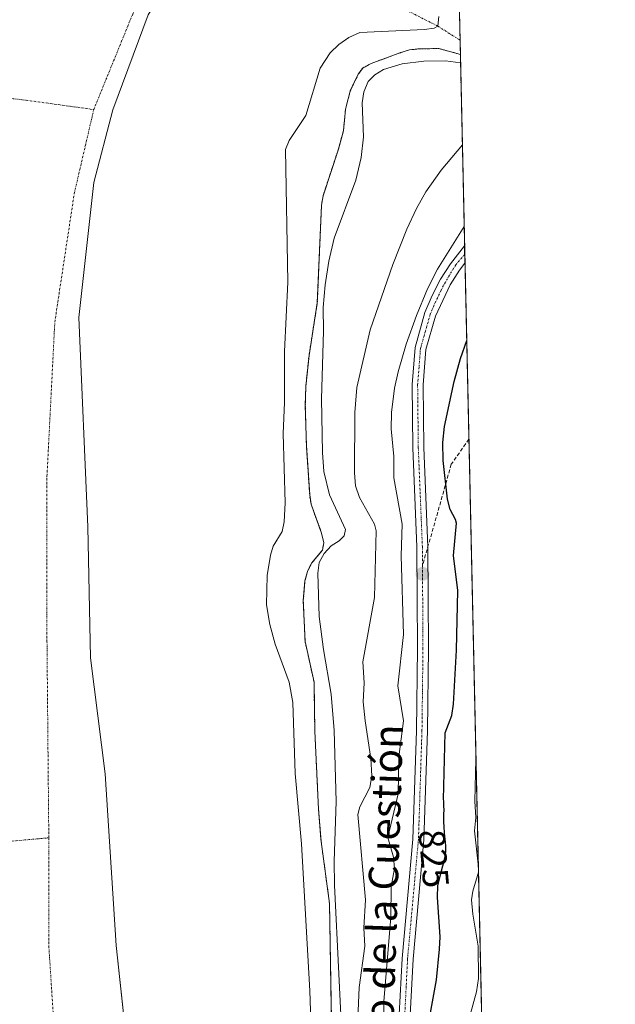
# Model space of a CAD drawing. Units: metres. Extents: x 647735 to 651182, y 4760099 to 4762486.
# Drawn here: x 651021 to 651182, y 4761818 to 4762085 of the extents above; entities that cross this region are included whole.
import ezdxf
from ezdxf.enums import TextEntityAlignment as Align

# ---------------------------------------------------------------- set-up
doc = ezdxf.new("R2010")
doc.units = ezdxf.units.M
doc.header["$MEASUREMENT"] = 0
for name, pattern in [('TRAZO_Y_PUNTO', [1, 0.5, -0.25, 0, -0.25]), ('TRAZOS', [0.75, 0.5, -0.25]), ('TRAZOSX2', [1.5, 1, -0.5])]:
    doc.linetypes.add(name, pattern=pattern)
for name, color, linetype, lineweight in [('Arbolado forestal', 92, 'TRAZOS', 0), ('Arbolado forestal CxS', 92, 'Continuous', 0), ('Carátula', 7, 'Continuous', 5), ('Comarca CxS', 133, 'Continuous', 0), ('Comunidad Autónoma CxS', 142, 'Continuous', 0), ('Corriente natural eje', 5, 'TRAZO_Y_PUNTO', 0), ('Curva de nivel maestra', 36, 'Continuous', 30), ('Curva de nivel normal', 36, 'Continuous', 0), ('Embalse', 142, 'Continuous', 13), ('Embalse Cxs', 142, 'Continuous', 13), ('Espacio natural protegido CxS', 2, 'Continuous', 0), ('Municipio', 9, 'Continuous', 13), ('Municipio CxS', 142, 'Continuous', 0), ('Pista no pavimentada', 254, 'Continuous', 13), ('Pista no pavimentada Cxs', 254, 'Continuous', 0), ('Pista pavimentada eje', 135, 'TRAZO_Y_PUNTO', 0), ('Provincia CxS', 1, 'Continuous', 0), ('Punto de cota en terreno', 7, 'Continuous', 0), ('Rótulo de curva de nivel directora', 19, 'Continuous', 0), ('Senda', 19, 'TRAZOSX2', 0), ('Suelo desnudo', 252, 'Continuous', 0), ('Suelo desnudo CxS', 43, 'Continuous', 0), ('Texto cartográfico', 19, 'Continuous', 0)]:
    doc.layers.add(name, color=color, linetype=linetype, lineweight=lineweight)
doc.styles.add('Arial', font='txt', dxfattribs={"height": 0.2})

# ---------------------------------------------------------------- blocks, each defined once
blk = doc.blocks.new('*U151')
at = {"layer": 'Arbolado forestal CxS', "color": 92, "linetype": 'Continuous', "lineweight": 0}
blk.add_polyline3d([(651105.38, 4761806.34, 812.37), (651104.71, 4761845.52, 811.85), (651102.44, 4761862.38, 812.02), (651102.39, 4761863.03, 812.04), (651101.72, 4761871.14, 812.17), (651100.72, 4761892.28, 812.25), (651100.5, 4761905.64, 812.35), (651098.07, 4761916.69, 812.39), (651097.59, 4761927.79, 812.27), (651098.05, 4761933.12, 812.18), (651098.71, 4761935.65, 812.14), (651099.85, 4761937.88, 812.09), (651101.69, 4761940.14, 812.06), (651102.77, 4761941.46, 812.05), (651103.18, 4761943.46, 812.06), (651102.47, 4761946.32, 812.25), (651102.39, 4761946.54, 812.27), (651099.69, 4761953.89, 812.76), (651099.32, 4761956.43, 812.78), (651098.43, 4761969.88, 812.27), (651098.14, 4761980.7, 812.24), (651098.27, 4761985.9, 812.24), (651099.14, 4761994.29, 812.36), (651101.4, 4762008.57, 812.61), (651102.54, 4762035.08, 812.24), (651102.94, 4762037.6, 812.24), (651107.13, 4762050.32, 812.22), (651108.48, 4762055.31, 812.21), (651109.05, 4762061.07, 812.17), (651110.33, 4762066.11, 812.13), (651112.53, 4762070.62, 812.05), (651113.72, 4762072.3, 812.01), (651116.02, 4762073.55, 811.97), (651124.06, 4762076.5, 811.83), (651126.45, 4762077.26, 811.8), (651128.98, 4762077.52, 811.77), (651134.39, 4762077.61, 811.76), (651140.25, 4762076.02, 811.81), (651140.25, 4762076.02, 811.81), (651149.93, 4761638, 811.76)], dxfattribs=at)
blk = doc.blocks.new('*U157')
at = {"layer": 'Municipio CxS', "color": 142, "linetype": 'Continuous', "lineweight": 0}
blk.add_polyline3d([(651052.12, 4761784.62, 812.43), (651046.77, 4761834.14, 812.45), (651043.8, 4761880.69, 812.32), (651039.77, 4761912.2, 812.3), (651039.05, 4761947.76, 812.28), (651036.65, 4762004.62, 812.35), (651040.72, 4762041.22, 812.16), (651045.83, 4762060.95, 812.09), (651055.44, 4762086.79, 812.08), (651073.09, 4762115.56, 812.04), (651097.82, 4762149.38, 812.16), (651118.6, 4762175.57, 812.32), (651137.63, 4762194.44, 812.27), (651137.63, 4762194.44, 812.27), (651182.33, 4760172.86, 1043.42)], dxfattribs=at)
blk = doc.blocks.new('*U158')
at = {"layer": 'Municipio', "color": 9, "linetype": 'Continuous', "lineweight": 13}
blk.add_polyline3d([(651052.12, 4761784.62, 812.43), (651046.77, 4761834.14, 812.45), (651043.8, 4761880.69, 812.32), (651039.77, 4761912.2, 812.3), (651039.05, 4761947.76, 812.28), (651036.65, 4762004.62, 812.35), (651040.72, 4762041.22, 812.16), (651045.82, 4762060.95, 812.09), (651055.44, 4762086.79, 812.08), (651073.09, 4762115.56, 812.04), (651097.82, 4762149.38, 812.16), (651118.6, 4762175.57, 812.32), (651137.63, 4762194.44, 812.27)], dxfattribs=at)
blk = doc.blocks.new('*U159')
at = {"layer": 'Municipio', "color": 9, "linetype": 'Continuous', "lineweight": 13}
blk.add_polyline3d([(651052.12, 4761784.62, 812.43), (651046.77, 4761834.14, 812.45), (651043.8, 4761880.69, 812.32), (651039.77, 4761912.2, 812.3), (651039.05, 4761947.76, 812.28), (651036.65, 4762004.62, 812.35), (651040.72, 4762041.22, 812.16), (651045.82, 4762060.95, 812.09), (651055.44, 4762086.79, 812.08), (651073.09, 4762115.56, 812.04), (651097.82, 4762149.38, 812.16), (651118.6, 4762175.57, 812.32), (651137.63, 4762194.44, 812.27)], dxfattribs=at)
blk = doc.blocks.new('*U177')
at = {"layer": 'Curva de nivel normal', "color": 36, "linetype": 'Continuous', "lineweight": 0}
blk.add_polyline3d([(651119.48, 4761811.14, 820), (651119.5, 4761819.01, 820), (651121.38, 4761841.74, 820), (651121.44, 4761850.14, 820), (651122.39, 4761855.01, 820), (651122.06, 4761858.06, 820), (651120.56, 4761863.41, 820), (651123.35, 4761875.29, 820), (651123.51, 4761885.32, 820), (651124.79, 4761895.08, 820), (651123.28, 4761904.62, 820), (651124.81, 4761918.53, 820), (651124.15, 4761939.92, 820), (651124.47, 4761948.5, 820), (651122.22, 4761961.07, 820), (651122.16, 4761966.88, 820), (651121.41, 4761974.39, 820), (651121.55, 4761978.85, 820), (651122.38, 4761985.42, 820), (651123.33, 4761989.88, 820), (651125.54, 4761997.36, 820), (651128.29, 4762005.1, 820), (651131.34, 4762012.37, 820), (651134.08, 4762017.72, 820), (651141.28, 4762029.3, 820), (651141.28275, 4762029.30317, 820)], dxfattribs=at)
blk = doc.blocks.new('*U178')
at = {"layer": 'Curva de nivel normal', "color": 36, "linetype": 'Continuous', "lineweight": 0}
blk.add_polyline3d([(651112.44, 4761814.3, 815), (651112.78, 4761822.74, 815), (651114.34, 4761833.94, 815), (651114.07, 4761838.96, 815), (651114.52, 4761846.52, 815), (651112.37, 4761869.69, 815), (651112.92, 4761871.78, 815), (651115.62, 4761876.97, 815), (651116.17, 4761880.18, 815), (651115.93, 4761884.86, 815), (651114.41, 4761895.12, 815), (651113.87, 4761900.28, 815), (651114.09, 4761905.42, 815), (651113.75, 4761911.11, 815), (651116.91, 4761928.58, 815), (651117.4, 4761946.73, 815), (651116.94, 4761948.5, 815), (651112.81, 4761955.74, 815), (651111.78, 4761958.92, 815), (651111.53, 4761962.47, 815), (651111.6, 4761978.84, 815), (651112.14, 4761985.57, 815), (651115.78, 4762001.29, 815), (651121.94, 4762019, 815), (651125.67, 4762028.58, 815), (651128.3, 4762034.22, 815), (651130.86, 4762038.74, 815), (651135.05, 4762044.58, 815), (651140.79, 4762051.47, 815), (651140.79257, 4762051.47252, 815)], dxfattribs=at)
blk = doc.blocks.new('*U180')
at = {"layer": 'Curva de nivel normal', "color": 36, "linetype": 'Continuous', "lineweight": 0}
for points in [[(651145.11, 4761856.16, 830), (651145.11, 4761856.17, 830), (651144.13, 4761865.25, 830), (651144.41, 4761868.85, 830), (651144.19, 4761873.31, 830), (651144.48, 4761884.69, 830)], [(651147.23, 4761760.52, 830), (651145.11, 4761769.8, 830), (651143.68, 4761778.02, 830), (651141.44, 4761795.49, 830), (651141.23, 4761799.05, 830), (651141.38, 4761804.37, 830), (651142.14, 4761811.32, 830), (651142.91, 4761815.34, 830), (651144.63, 4761821.56, 830), (651145.2, 4761825.13, 830), (651145.12, 4761833.92, 830), (651143.63, 4761842.61, 830), (651143.3, 4761846.53, 830), (651143.6, 4761848.88, 830), (651145.16, 4761853.99, 830)]]:
    blk.add_polyline3d(points, dxfattribs=at)
blk = doc.blocks.new('*U204')
at = {"layer": 'Curva de nivel normal', "color": 36, "linetype": 'Continuous', "lineweight": 0}
blk.add_polyline3d([(651140.3, 4762073.69, 810), (651136.25, 4762074.31, 810), (651130.35, 4762074.21, 810), (651124.4, 4762073.45, 810), (651119.4, 4762071.92, 810), (651117, 4762070.5, 810), (651115.24, 4762068.62, 810), (651114.07, 4762065.88, 810), (651113.56, 4762062.84, 810), (651113.91, 4762053.61, 810), (651113.32, 4762048.05, 810), (651111.9, 4762041.87, 810), (651105.98, 4762026.09, 810), (651104.54, 4762019.88, 810), (651103.54, 4762013.46, 810), (651102.98, 4762007.27, 810), (651103.09, 4762000.86, 810), (651102.51, 4761982.52, 810), (651102.76, 4761967.95, 810), (651103.18, 4761962.8, 810), (651104.72, 4761956.49, 810), (651109.07, 4761947.07, 810), (651108.66, 4761945.29, 810), (651107.36, 4761943.95, 810), (651105.17, 4761942.58, 810), (651103.22, 4761940.56, 810), (651101.93, 4761938.11, 810), (651101.54, 4761935.23, 810), (651101.9, 4761923.47, 810), (651103.06, 4761914.44, 810), (651105.16, 4761902.35, 810), (651106.01, 4761892.46, 810), (651106.55, 4761873.25, 810), (651105.95, 4761857.05, 810), (651106.05, 4761850.49, 810), (651108.4, 4761802.32, 810)], dxfattribs=at)
blk = doc.blocks.new('*U258')
at = {"layer": 'Curva de nivel maestra', "color": 36, "linetype": 'Continuous', "lineweight": 30}
blk.add_polyline3d([(651131.8, 4761813.88, 825), (651133.76, 4761824.8, 825), (651134.62, 4761833.16, 825), (651134.75, 4761836.45, 825), (651134, 4761847.28, 825), (651134.14, 4761850.29, 825), (651135.11, 4761854.39, 825), (651135.49, 4761855.71, 825), (651135.89, 4761857.15, 825), (651136.14, 4761858.3, 825), (651136.23, 4761858.86, 825), (651136.31, 4761859.71, 825), (651136.33, 4761860.62, 825), (651136.31, 4761861.12, 825), (651136.23, 4761862.21, 825), (651135.98, 4761864.62, 825), (651135.82, 4761866.46, 825), (651135.78, 4761867.62, 825), (651135.79, 4761869.71, 825), (651135.81, 4761871.07, 825), (651135.79, 4761871.88, 825), (651135.72, 4761873.37, 825), (651135.71, 4761873.73, 825), (651136.14, 4761891.81, 825), (651137.9, 4761896.56, 825), (651138.36, 4761899.61, 825), (651139.2, 4761914.33, 825), (651139.57, 4761930.45, 825), (651138.39, 4761940.01, 825), (651139.16, 4761948.74, 825), (651138.95, 4761949.73, 825), (651137.46, 4761952.51, 825), (651136.77, 4761955.31, 825), (651135.61, 4761965.76, 825), (651135.51, 4761970.7, 825), (651135.95, 4761975, 825), (651138.58, 4761987.18, 825), (651140.26, 4761993.47, 825), (651141.97, 4761998.39, 825)], dxfattribs=at)
blk = doc.blocks.new('5PATER')
at = {"layer": 'Carátula', "linetype": 'Continuous', "lineweight": 5}
h = blk.add_hatch(color=250, dxfattribs=at)
edge = h.paths.add_edge_path()
edge.add_ellipse((0, 0.01), major_axis=(-1.33, -1.34), ratio=0.999422, start_angle=0, end_angle=360)

msp = doc.modelspace()

# ---------------------------------------------------------------- linework, layer by layer
at = {"layer": 'Arbolado forestal', "color": 92, "linetype": 'TRAZOS', "lineweight": 0}
for points in [[(651105.38, 4761806.34, 812.37), (651104.71, 4761845.52, 811.85), (651102.44, 4761862.38, 812.02), (651102.39, 4761863.03, 812.04), (651101.72, 4761871.14, 812.17), (651100.72, 4761892.28, 812.25), (651100.5, 4761905.64, 812.35), (651098.07, 4761916.69, 812.39), (651097.59, 4761927.79, 812.27), (651098.05, 4761933.12, 812.18), (651098.71, 4761935.65, 812.14), (651099.85, 4761937.88, 812.09), (651101.69, 4761940.14, 812.06), (651102.77, 4761941.46, 812.05), (651103.18, 4761943.46, 812.06), (651102.47, 4761946.32, 812.25), (651102.39, 4761946.54, 812.27), (651099.69, 4761953.89, 812.76), (651099.32, 4761956.43, 812.78), (651098.43, 4761969.88, 812.27), (651098.14, 4761980.7, 812.24), (651098.27, 4761985.9, 812.24), (651099.14, 4761994.29, 812.36), (651101.4, 4762008.57, 812.61), (651102.54, 4762035.08, 812.24), (651102.94, 4762037.6, 812.24), (651107.13, 4762050.32, 812.22), (651108.48, 4762055.31, 812.21), (651109.05, 4762061.07, 812.17), (651110.33, 4762066.11, 812.13), (651112.53, 4762070.62, 812.05), (651113.72, 4762072.3, 812.01), (651116.02, 4762073.55, 811.97), (651124.06, 4762076.5, 811.83), (651126.45, 4762077.26, 811.8), (651128.98, 4762077.52, 811.77), (651134.39, 4762077.61, 811.76), (651140.25, 4762076.02, 811.81)], [(651140.25, 4762076.02, 811.81), (651141.4, 4762024.09, 821.12), (651141.45, 4762021.73, 821.31), (651141.5, 4762019.37, 821.39), (651142.56, 4761971.58, 827.67), (651148.65, 4761696.17, 821.5), (651148.74, 4761692.06, 821.22), (651148.83, 4761687.96, 820.91), (651149.93, 4761638, 811.76)]]:
    msp.add_polyline3d(points, dxfattribs=at)
at = {"layer": 'Comarca CxS', "color": 133, "linetype": 'Continuous', "lineweight": 0}
msp.add_polyline3d([(651182.33, 4760172.86, 1043.42), (647785.1, 4760098.69, 884.53), (647735.1, 4762412.05, 947.43), (651131.18, 4762486.22, 812.25), (651182.33, 4760172.86, 1043.42)], close=True, dxfattribs=at)
at = {"layer": 'Comunidad Autónoma CxS', "color": 142, "linetype": 'Continuous', "lineweight": 0}
msp.add_polyline3d([(651182.33, 4760172.86, 1043.42), (647785.1, 4760098.69, 884.53), (647735.1, 4762412.05, 947.43), (651131.18, 4762486.22, 812.25), (651182.33, 4760172.86, 1043.42)], close=True, dxfattribs=at)
at = {"layer": 'Corriente natural eje', "color": 5, "linetype": 'TRAZO_Y_PUNTO', "lineweight": 0}
for points in [[(651040.68, 4762061.04, 812.07), (651051.26, 4762086.97, 812.07), (651060.26, 4762103.37, 812.05), (651062.79, 4762107.25, 812.05)], [(651140.16, 4762079.88, 811.82), (651134.11, 4762083.7, 811.85), (651124.17, 4762088.71, 811.99), (651110.61, 4762095, 812.01), (651094.08, 4762099.63, 812.05), (651076.88, 4762103.6, 812.05), (651062.79, 4762107.25, 812.05)], [(650980.82, 4762072.62, 811.68), (650984.01, 4762071.69, 811.68), (650990.89, 4762068.54, 811.79), (651002.8, 4762065.89, 811.91), (651022.31, 4762063.58, 811.97), (651040.68, 4762061.04, 812.07)], [(651028.47, 4761863.35, 812.45), (651027.98, 4761916.57, 812.3), (651027.98, 4761961.55, 812.32), (651030.1, 4762003.36, 812.39), (651035.39, 4762038.28, 812.17), (651040.68, 4762061.04, 812.07)], [(650938.33, 4761848.74, 811.73), (650950.75, 4761853.02, 812.26), (650964.81, 4761855.75, 812.81), (650988.62, 4761858.39, 812.77), (651009.79, 4761861.7, 812.58), (651028.47, 4761863.35, 812.45)], [(651034.96, 4761728.5, 812.53), (651032.74, 4761749.36, 812.4), (651031.15, 4761792.75, 812.45), (651028.51, 4761833.49, 812.5), (651028.51, 4761859.42, 812.46), (651028.47, 4761863.35, 812.45)]]:
    msp.add_polyline3d(points, dxfattribs=at)
at = {"layer": 'Embalse', "color": 142, "linetype": 'Continuous', "lineweight": 13}
for points in [[(651140, 4762087.09, 811.8), (651140.25, 4762076.02, 811.81)], [(651134.42, 4762086.3, 811.93), (651134.11, 4762083.7, 811.85), (651133.09, 4762083.17, 811.85), (651130.51, 4762082.78, 811.86), (651112.92, 4762081.97, 811.95), (651109.93, 4762080.59, 811.98), (651107.22, 4762078.72, 812.01), (651104.87, 4762076.4, 812.05), (651102.2, 4762072.26, 812.1), (651098.28, 4762059.46, 812.2), (651093.74, 4762052.66, 812.24), (651092.74, 4762050.22, 812.26), (651093.35, 4762014.17, 812.47), (651092.46, 4761995.34, 812.32), (651092.51, 4761981.54, 812.21), (651092.14, 4761973.08, 812.22), (651092.63, 4761954.28, 812.49), (651092.37, 4761949.09, 812.37), (651091.89, 4761946.5, 812.3), (651089.37, 4761942.49, 812.22), (651088.72, 4761940.06, 812.2), (651087.78, 4761934.52, 812.2), (651087.57, 4761926.58, 812.27), (651088.52, 4761921.25, 812.33), (651089.99, 4761915.92, 812.35), (651093.79, 4761905.63, 812.32), (651094.74, 4761900.13, 812.3), (651095.41, 4761880.81, 812.17), (651097.11, 4761861.68, 811.98), (651099.32, 4761821.86, 812.02), (651100.66, 4761784.09, 812.02)], [(651140.25, 4762076.02, 811.81), (651134.39, 4762077.61, 811.76), (651128.98, 4762077.52, 811.77), (651126.45, 4762077.26, 811.8), (651124.06, 4762076.5, 811.83), (651116.02, 4762073.55, 811.97), (651113.72, 4762072.3, 812.01), (651112.53, 4762070.62, 812.05), (651110.33, 4762066.11, 812.13), (651109.05, 4762061.07, 812.17), (651108.48, 4762055.31, 812.21), (651107.13, 4762050.32, 812.22), (651102.94, 4762037.6, 812.24), (651102.54, 4762035.08, 812.24), (651101.4, 4762008.57, 812.61), (651099.14, 4761994.29, 812.36), (651098.27, 4761985.9, 812.24), (651098.14, 4761980.7, 812.24), (651098.43, 4761969.88, 812.27), (651099.32, 4761956.43, 812.78), (651099.69, 4761953.89, 812.76), (651102.47, 4761946.32, 812.25), (651103.18, 4761943.46, 812.06), (651102.77, 4761941.46, 812.05), (651099.85, 4761937.88, 812.09), (651098.71, 4761935.65, 812.14), (651098.05, 4761933.12, 812.18), (651097.59, 4761927.79, 812.27), (651098.07, 4761916.69, 812.39), (651100.5, 4761905.64, 812.35), (651100.72, 4761892.28, 812.25), (651101.72, 4761871.14, 812.17), (651102.44, 4761862.38, 812.02), (651104.71, 4761845.52, 811.85), (651105.53, 4761797.65, 812.46)]]:
    msp.add_polyline3d(points, dxfattribs=at)
at = {"layer": 'Embalse Cxs', "color": 142, "linetype": 'Continuous', "lineweight": 13}
for points in [[(651140, 4762087.09, 811.8), (651140.25, 4762076.02, 811.81), (651134.39, 4762077.61, 811.76), (651128.98, 4762077.52, 811.77), (651126.45, 4762077.26, 811.8), (651124.06, 4762076.5, 811.83), (651116.02, 4762073.55, 811.97), (651113.72, 4762072.3, 812.01), (651112.53, 4762070.62, 812.05), (651110.33, 4762066.11, 812.13), (651109.05, 4762061.07, 812.17), (651108.48, 4762055.31, 812.21), (651107.13, 4762050.32, 812.22), (651102.94, 4762037.6, 812.24), (651102.54, 4762035.08, 812.24), (651101.4, 4762008.57, 812.61), (651099.14, 4761994.29, 812.36), (651098.27, 4761985.9, 812.24), (651098.14, 4761980.7, 812.24), (651098.43, 4761969.88, 812.27), (651099.32, 4761956.43, 812.78), (651099.69, 4761953.89, 812.76), (651102.47, 4761946.32, 812.25), (651103.18, 4761943.46, 812.06), (651102.77, 4761941.46, 812.05), (651099.85, 4761937.88, 812.09), (651098.71, 4761935.65, 812.14), (651098.05, 4761933.12, 812.18), (651097.59, 4761927.79, 812.27), (651098.07, 4761916.69, 812.39), (651100.5, 4761905.64, 812.35), (651100.72, 4761892.28, 812.25), (651101.72, 4761871.14, 812.17), (651102.44, 4761862.38, 812.02), (651104.71, 4761845.52, 811.85), (651105.53, 4761797.65, 812.46)], [(651134.42, 4762086.3, 811.93), (651134.11, 4762083.7, 811.85), (651133.09, 4762083.17, 811.85), (651130.51, 4762082.78, 811.86), (651112.92, 4762081.97, 811.95), (651109.93, 4762080.59, 811.98), (651107.22, 4762078.72, 812.01), (651104.87, 4762076.4, 812.05), (651102.2, 4762072.26, 812.1), (651098.28, 4762059.46, 812.2), (651093.74, 4762052.66, 812.24), (651092.74, 4762050.22, 812.26), (651093.35, 4762014.17, 812.47), (651092.46, 4761995.34, 812.32), (651092.51, 4761981.54, 812.21), (651092.14, 4761973.08, 812.22), (651092.63, 4761954.28, 812.49), (651092.37, 4761949.09, 812.37), (651091.89, 4761946.5, 812.3), (651089.37, 4761942.49, 812.22), (651088.72, 4761940.06, 812.2), (651087.78, 4761934.52, 812.2), (651087.57, 4761926.58, 812.27), (651088.52, 4761921.25, 812.33), (651089.99, 4761915.92, 812.35), (651093.79, 4761905.63, 812.32), (651094.74, 4761900.13, 812.3), (651095.41, 4761880.81, 812.17), (651097.11, 4761861.68, 811.98), (651099.32, 4761821.86, 812.02), (651100.66, 4761784.09, 812.02)]]:
    msp.add_polyline3d(points, dxfattribs=at)
at = {"layer": 'Espacio natural protegido CxS', "color": 2, "linetype": 'Continuous', "lineweight": 0}
msp.add_polyline3d([(651182.33, 4760172.86, 1043.42), (647785.1, 4760098.69, 884.53), (647735.1, 4762412.05, 947.43), (651131.18, 4762486.22, 812.25), (651182.33, 4760172.86, 1043.42)], close=True, dxfattribs=at)
msp.add_polyline3d([(651182.33, 4760172.86, 1043.42), (647785.1, 4760098.69, 884.53), (647735.1, 4762412.05, 947.43), (651131.18, 4762486.22, 812.25), (651182.33, 4760172.86, 1043.42)], close=True, dxfattribs=at)
at = {"layer": 'Municipio CxS', "color": 142, "linetype": 'Continuous', "lineweight": 0}
msp.add_polyline3d([(647735.1, 4762412.05, 947.43), (651115.71, 4762485.88, 812.16), (651118.45, 4762466.84, 812.22), (651122.43, 4762432.65, 812.32), (651132.36, 4762412.6, 812.19), (651132.83, 4762411.76, 812.18), (651132.83, 4762411.76, 812.18), (651137.63, 4762194.44, 812.27), (651118.6, 4762175.57, 812.32), (651097.82, 4762149.38, 812.16), (651073.09, 4762115.56, 812.04), (651055.44, 4762086.79, 812.08), (651045.83, 4762060.95, 812.09), (651040.72, 4762041.22, 812.16), (651036.65, 4762004.62, 812.35), (651039.05, 4761947.76, 812.28), (651039.77, 4761912.2, 812.3), (651043.8, 4761880.69, 812.32), (651046.77, 4761834.14, 812.45), (651052.12, 4761784.62, 812.43)], dxfattribs=at)
at = {"layer": 'Pista no pavimentada', "color": 254, "linetype": 'Continuous', "lineweight": 13}
for points in [[(651148.83, 4761687.96, 820.91), (651143.88, 4761699.78, 820.9), (651137.56, 4761717.86, 821.28), (651133.14, 4761732.25, 821.23), (651129.78, 4761744.47, 821.07), (651127.48, 4761754.53, 821.28), (651126.09, 4761762.24, 821.25), (651124.47, 4761774.96, 821.08), (651123.74, 4761785.29, 821.01), (651123.65, 4761815.38, 821.14), (651124.4, 4761830.6, 820.98), (651127.36, 4761862.97, 821.43), (651128.32, 4761892.44, 821.22), (651128.59, 4761914.87, 820.86), (651128.43, 4761942.32, 821.01), (651127.32, 4761969.21, 821.29), (651127.14, 4761986.4, 821.21), (651127.93, 4761996.43, 820.64), (651130.64, 4762005.97, 820.63), (651132.57, 4762010.57, 820.51), (651134.87, 4762014.97, 820.48), (651137.53, 4762019.19, 820.59), (651141.4, 4762024.09, 821.12)], [(651141.4, 4762024.09, 821.12), (651141.5, 4762019.37, 821.39)], [(651141.5, 4762019.37, 821.39), (651139.99, 4762017.45, 821.18), (651137.47, 4762013.47, 821.3), (651133.48, 4762004.97, 821.17), (651130.89, 4761995.88, 821.18), (651130.14, 4761986.3, 821.19), (651130.32, 4761969.29, 821.27), (651131.43, 4761942.38, 821.15), (651131.59, 4761914.87, 821.13), (651131.32, 4761892.38, 821.29), (651130.36, 4761862.79, 821.53), (651127.4, 4761830.38, 821.48), (651126.65, 4761815.32, 821.48), (651126.74, 4761785.4, 821.57), (651127.45, 4761775.26, 821.74), (651129.05, 4761762.7, 821.48), (651130.42, 4761755.13, 821.31), (651132.69, 4761745.21, 821.71), (651136.02, 4761733.09, 821.38), (651140.42, 4761718.8, 821.34), (651146.68, 4761700.86, 821.41), (651148.65, 4761696.17, 821.5)]]:
    msp.add_polyline3d(points, dxfattribs=at)
at = {"layer": 'Pista no pavimentada Cxs', "color": 254, "linetype": 'Continuous', "lineweight": 0}
msp.add_polyline3d([(651123.65, 4761815.38, 821.14), (651124.4, 4761830.6, 820.98), (651127.36, 4761862.97, 821.43), (651128.32, 4761892.44, 821.22), (651128.59, 4761914.87, 820.86), (651128.43, 4761942.32, 821.01), (651127.32, 4761969.21, 821.29), (651127.14, 4761986.4, 821.21), (651127.93, 4761996.43, 820.64), (651130.64, 4762005.97, 820.63), (651132.57, 4762010.57, 820.51), (651134.87, 4762014.97, 820.48), (651137.53, 4762019.19, 820.59), (651141.4, 4762024.09, 821.12), (651141.5, 4762019.37, 821.39), (651139.99, 4762017.45, 821.18), (651137.47, 4762013.47, 821.3), (651133.48, 4762004.97, 821.17), (651130.89, 4761995.88, 821.18), (651130.14, 4761986.3, 821.19), (651130.32, 4761969.29, 821.27), (651131.43, 4761942.38, 821.15), (651131.59, 4761914.87, 821.13), (651131.32, 4761892.38, 821.29), (651130.36, 4761862.79, 821.53), (651127.4, 4761830.38, 821.48), (651126.65, 4761815.32, 821.48)], dxfattribs=at)
at = {"layer": 'Pista pavimentada eje', "color": 135, "linetype": 'TRAZO_Y_PUNTO', "lineweight": 0}
for points in [[(651141.45, 4762021.73, 821.31), (651138.99, 4762018.9, 820.93), (651136.17, 4762014.22, 821.08), (651135.02, 4762012.02, 820.91), (651133.03, 4762007.77, 820.98), (651132.06, 4762005.47, 821.09), (651130.77, 4762000.93, 821.03), (651129.41, 4761996.16, 820.93), (651129.02, 4761991.14, 821.12), (651128.64, 4761986.35, 821.2), (651128.82, 4761969.25, 821.28), (651129.93, 4761942.35, 821.08), (651129.96, 4761937.2, 821.07)], [(651129.96, 4761937.2, 821.07), (651130.09, 4761914.87, 820.99), (651129.82, 4761892.41, 821.26), (651128.86, 4761862.88, 821.48), (651125.9, 4761830.49, 821.23), (651125.53, 4761822.96, 821.28), (651125.15, 4761815.35, 821.28), (651125.24, 4761785.35, 821.24), (651125.61, 4761780.18, 821.29), (651125.96, 4761775.11, 821.32), (651127.57, 4761762.47, 821.45), (651128.27, 4761758.62, 821.35), (651128.95, 4761754.83, 821.3), (651131.24, 4761744.84, 821.39), (651134.58, 4761732.67, 821.32), (651136.78, 4761725.53, 821.48), (651138.99, 4761718.33, 821.31), (651142.12, 4761709.36, 821.43), (651145.28, 4761700.32, 821.17), (651148.74, 4761692.06, 821.22)]]:
    msp.add_polyline3d(points, dxfattribs=at)
at = {"layer": 'Provincia CxS', "color": 1, "linetype": 'Continuous', "lineweight": 0}
msp.add_polyline3d([(649243, 4760130.52, 870.79), (647785.1, 4760098.69, 884.53), (647735.1, 4762412.05, 947.43), (651115.71, 4762485.88, 812.16), (651131.18, 4762486.22, 812.25), (651132.83, 4762411.76, 812.18), (651137.63, 4762194.44, 812.27), (651182.33, 4760172.86, 1043.42), (649243, 4760130.52, 870.79)], close=True, dxfattribs=at)
at = {"layer": 'Senda', "color": 19, "linetype": 'TRAZOSX2', "lineweight": 0}
msp.add_polyline3d([(651142.56, 4761971.58, 827.67), (651137.78, 4761964.75, 825.8), (651129.96, 4761937.2, 821.07)], dxfattribs=at)
at = {"layer": 'Suelo desnudo', "color": 252, "linetype": 'Continuous', "lineweight": 0}
for points in [[(651140, 4762087.09, 811.8), (651140.16, 4762079.88, 811.82), (651140.25, 4762076.02, 811.81)], [(651105.38, 4761806.34, 812.37), (651104.71, 4761845.52, 811.85), (651102.44, 4761862.38, 812.02), (651102.39, 4761863.03, 812.04), (651101.72, 4761871.14, 812.17), (651100.72, 4761892.28, 812.25), (651100.5, 4761905.64, 812.35), (651098.07, 4761916.69, 812.39), (651097.59, 4761927.79, 812.27), (651098.05, 4761933.12, 812.18), (651098.71, 4761935.65, 812.14), (651099.85, 4761937.88, 812.09), (651101.69, 4761940.14, 812.06), (651102.77, 4761941.46, 812.05), (651103.18, 4761943.46, 812.06), (651102.47, 4761946.32, 812.25), (651102.39, 4761946.54, 812.27), (651099.69, 4761953.89, 812.76), (651099.32, 4761956.43, 812.78), (651098.43, 4761969.88, 812.27), (651098.14, 4761980.7, 812.24), (651098.27, 4761985.9, 812.24), (651099.14, 4761994.29, 812.36), (651101.4, 4762008.57, 812.61), (651102.54, 4762035.08, 812.24), (651102.94, 4762037.6, 812.24), (651107.13, 4762050.32, 812.22), (651108.48, 4762055.31, 812.21), (651109.05, 4762061.07, 812.17), (651110.33, 4762066.11, 812.13), (651112.53, 4762070.62, 812.05), (651113.72, 4762072.3, 812.01), (651116.02, 4762073.55, 811.97), (651124.06, 4762076.5, 811.83), (651126.45, 4762077.26, 811.8), (651128.98, 4762077.52, 811.77), (651134.39, 4762077.61, 811.76), (651140.25, 4762076.02, 811.81)]]:
    msp.add_polyline3d(points, dxfattribs=at)
at = {"layer": 'Suelo desnudo CxS', "color": 43, "linetype": 'Continuous', "lineweight": 0}
msp.add_polyline3d([(651140, 4762087.09, 811.8), (651140.25, 4762076.02, 811.81), (651134.39, 4762077.61, 811.76), (651128.98, 4762077.52, 811.77), (651126.45, 4762077.26, 811.8), (651124.06, 4762076.5, 811.83), (651116.02, 4762073.55, 811.97), (651113.72, 4762072.3, 812.01), (651112.53, 4762070.62, 812.05), (651110.33, 4762066.11, 812.13), (651109.05, 4762061.07, 812.17), (651108.48, 4762055.31, 812.21), (651107.13, 4762050.32, 812.22), (651102.94, 4762037.6, 812.24), (651102.54, 4762035.08, 812.24), (651101.4, 4762008.57, 812.61), (651099.14, 4761994.29, 812.36), (651098.27, 4761985.9, 812.24), (651098.14, 4761980.7, 812.24), (651098.43, 4761969.88, 812.27), (651099.32, 4761956.43, 812.78), (651099.69, 4761953.89, 812.76), (651102.39, 4761946.54, 812.27), (651102.47, 4761946.32, 812.25), (651103.18, 4761943.46, 812.06), (651102.77, 4761941.46, 812.05), (651101.69, 4761940.14, 812.06), (651099.85, 4761937.88, 812.09), (651098.71, 4761935.65, 812.14), (651098.05, 4761933.12, 812.18), (651097.59, 4761927.79, 812.27), (651098.07, 4761916.69, 812.39), (651100.5, 4761905.64, 812.35), (651100.72, 4761892.28, 812.25), (651101.72, 4761871.14, 812.17), (651102.39, 4761863.03, 812.04), (651102.44, 4761862.38, 812.02), (651104.71, 4761845.52, 811.85), (651105.38, 4761806.34, 812.37)], dxfattribs=at)

# ---------------------------------------------------------------- block references
at = {"layer": 'Arbolado forestal CxS', "color": 92, "linetype": 'Continuous', "lineweight": 0}
msp.add_blockref('*U151', (0, 0), dxfattribs=at)
at = {"layer": 'Curva de nivel maestra', "color": 36, "linetype": 'Continuous', "lineweight": 30}
msp.add_blockref('*U258', (0, 0), dxfattribs=at)
at = {"layer": 'Curva de nivel normal', "color": 36, "linetype": 'Continuous', "lineweight": 0}
for name in ['*U204', '*U178', '*U177', '*U180']:
    msp.add_blockref(name, (0, 0), dxfattribs=at)
at = {"layer": 'Municipio', "color": 9, "linetype": 'Continuous', "lineweight": 13}
for name in ['*U158', '*U159']:
    msp.add_blockref(name, (0, 0), dxfattribs=at)
at = {"layer": 'Municipio CxS', "color": 142, "linetype": 'Continuous', "lineweight": 0}
msp.add_blockref('*U157', (0, 0), dxfattribs=at)
at = {"layer": 'Punto de cota en terreno', "linetype": 'Continuous', "lineweight": 0}
msp.add_blockref('5PATER', (651129.97, 4761934.99, 821.25), dxfattribs=at)

# ---------------------------------------------------------------- texts
at = {"layer": 'Rótulo de curva de nivel directora', "color": 19, "linetype": 'Continuous', "lineweight": 0, "style": 'Arial'}
msp.add_text('825', height=7, rotation=-85.0304, dxfattribs=at).set_placement((651133.04, 4761857.7), align=Align.MIDDLE_CENTER)
at = {"layer": 'Texto cartográfico', "color": 19, "linetype": 'Continuous', "lineweight": 0, "style": 'Arial'}
msp.add_text('Camino de la Cuestión', height=8, rotation=88.1376, dxfattribs=at).set_placement((651118.86, 4761837.19), align=Align.MIDDLE_CENTER)

doc.saveas('drawing.dxf')
